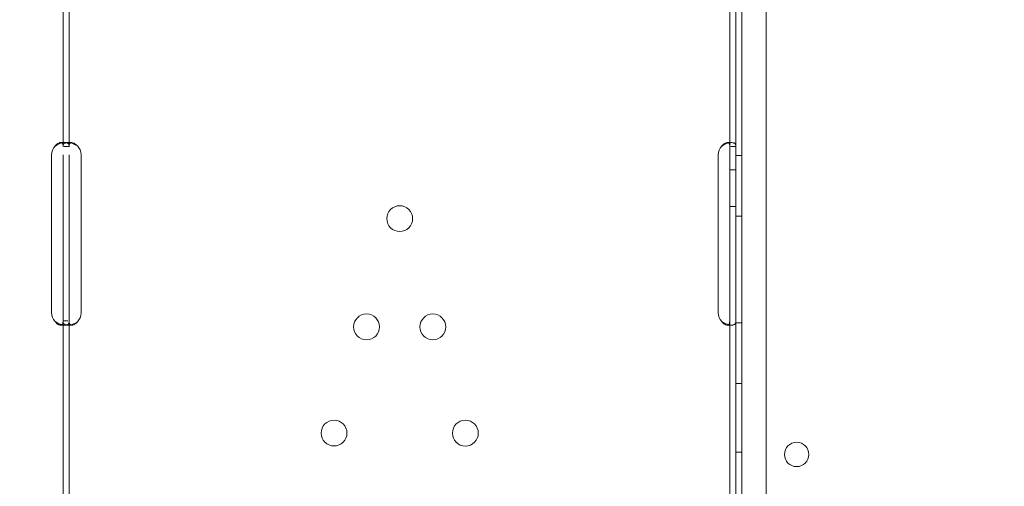
# Model space of a CAD drawing. Units: millimetres. Extents: x 34270 to 45577, y 7568 to 18341.
# Drawn here: x 37668 to 37992, y 12575 to 12728 of the extents above; entities that cross this region are included whole.
import ezdxf

# ---------------------------------------------------------------- set-up
doc = ezdxf.new("R2010")
doc.units = ezdxf.units.MM

# ---------------------------------------------------------------- blocks, each defined once
blk = doc.blocks.new('A$C7E28223C')
at = {"color": 0, "linetype": 'Continuous', "lineweight": 0}
for p, q in [((34551.17, 11351.96), (34551.17, 10326.34)), ((34559.17, 11350.13), (34559.17, 10328.17)), ((34549.18, 10511.38), (34549.18, 11166.09)), ((34328.03, 11164.16), (34328.03, 11107.72)), ((34330.03, 11164.16), (34330.03, 11107.72)), ((34547.18, 11164.16), (34547.18, 11149.16)), ((34549.17, 10839.15), (34549.17, 11155.99)), ((34547.17, 10529.16), (34547.18, 11149.16)), ((34549.17, 10529.16), (34549.18, 11149.16)), ((34327.24, 11109.16), (34328.65, 11109.16)), ((34330.03, 11107.91), (34328.38, 11107.91)), ((34329.53, 11109.16), (34330.9, 11109.16)), ((34546.38, 11109.15), (34547.79, 11109.15)), ((34549.18, 11107.9), (34547.52, 11107.9)), ((34324.24, 11105.16), (34324.24, 11053.16)), ((34328.03, 11105.16), (34328.03, 11053.16)), ((34330.03, 11105.16), (34330.03, 11053.16)), ((34333.99, 11053.16), (34333.99, 11105.16)), ((34543.38, 11105.16), (34543.38, 11053.16)), ((34551.17, 11104.93), (34549.17, 11104.93)), ((34549.18, 11100.16), (34547.18, 11100.16)), ((34549.18, 11088.16), (34547.18, 11088.16)), ((34551.17, 11084.93), (34549.17, 11084.93)), ((34328.03, 11053.16), (34328.03, 11050.6)), ((34330.03, 11053.16), (34330.03, 11050.6)), ((34328.03, 11050.6), (34329.61, 11050.6)), ((34328.03, 11050.6), (34328.03, 10987.72)), ((34330.03, 11050.6), (34330.03, 10987.72)), ((34551.17, 11049.93), (34549.17, 11049.93)), ((34328.67, 11049.16), (34327.25, 11049.16)), ((34330.93, 11049.16), (34329.59, 11049.16)), ((34547.81, 11049.16), (34546.39, 11049.16)), ((34551.17, 11029.93), (34549.17, 11029.93)), ((34551.17, 11007.43), (34549.17, 11007.43))]:
    blk.add_line(p, q, dxfattribs=at)
for centre, radius in [((34438.69, 11084.16), 4.25), ((34427.79, 11048.57), 4.25), ((34449.58, 11048.57), 4.25), ((34417.11, 11013.67), 4.25), ((34460.27, 11013.66), 4.25), ((34569.15, 11006.64), 4)]:
    blk.add_circle(centre, radius, dxfattribs=at)
for centre, start, end in [((34328.24, 11105.16), 136.5926, 179.9994), ((34329.99, 11105.16), 359.9994, 46.7615), ((34547.38, 11105.16), 136.5926, 179.9994), ((34328.24, 11053.16), 179.9994, 223.4062), ((34329.99, 11053.16), 313.2373, 359.9994), ((34547.38, 11053.16), 179.9994, 223.4062)]:
    blk.add_arc(centre, 4, start, end, dxfattribs=at)
for points, knots in [([(32283.59, 9053.15), (32107.15, 9664.23), (31439.35, 10767.32), (32402.13, 13495.96), (34422.54, 15118.8), (36944.37, 16777.78), (38365.58, 15736.28), (39655.2, 15122.84), (41413.5, 14831.87), (41519.18, 12592.19), (42434.27, 10890.43), (41570.47, 8301.51), (39061.32, 7305.58), (36691.28, 5824.19), (34637.53, 6278.45), (32504.67, 6923.9), (32478.32, 8378.71), (32283.59, 9053.15)], [0, 0, 0, 0, 1818.415323, 3737.332267, 7871.853678, 9874.89739, 11766.18673, 12493.010948, 14287.310749, 16331.476476, 18249.73724, 20021.475056, 23679.230103, 25931.315072, 28050.491281, 29860.106321, 31867.10475, 31867.10475, 31867.10475, 31867.10475]), ([(34325.33, 11107.91), (34325.63, 11108.32), (34325.96, 11108.64), (34326.45, 11108.95), (34326.62, 11109.03), (34326.86, 11109.11), (34326.94, 11109.13), (34327.09, 11109.15), (34327.17, 11109.16), (34327.39, 11109.16), (34327.51, 11109.13), (34327.66, 11109.06), (34327.71, 11109.02), (34327.77, 11108.97), (34327.79, 11108.95), (34327.81, 11108.91), (34327.82, 11108.9), (34327.83, 11108.89), (34327.84, 11108.88), (34327.84, 11108.87), (34327.85, 11108.87), (34327.85, 11108.86), (34327.85, 11108.86), (34327.85, 11108.86), (34327.85, 11108.86), (34327.9, 11108.78), (34327.94, 11108.66), (34328.01, 11108.35), (34328.03, 11108.15), (34328.03, 11107.91)], [0, 0, 0, 0, 0.25, 0.25, 0.375, 0.375, 0.4375, 0.4375, 0.5, 0.5, 0.625, 0.625, 0.6875, 0.6875, 0.71875, 0.71875, 0.734375, 0.734375, 0.742188, 0.742188, 0.746094, 0.746094, 0.748047, 0.748047, 0.75, 0.75, 0.875, 0.875, 1, 1, 1, 1]), ([(34325.33, 11107.91), (34325.85, 11108.32), (34326.42, 11108.64), (34327.22, 11108.93), (34327.45, 11108.99), (34327.67, 11109.04)], [0, 0, 0, 0, 0.25, 0.25, 0.3487472, 0.3487472, 0.3487472, 0.3487472]), ([(34327.67, 11109.04), (34327.73, 11109.06), (34327.79, 11109.07), (34327.99, 11109.11), (34328.13, 11109.13), (34328.4, 11109.15), (34328.53, 11109.16), (34328.91, 11109.16), (34329.12, 11109.13), (34329.38, 11109.06), (34329.46, 11109.02), (34329.57, 11108.97), (34329.62, 11108.94), (34329.67, 11108.9), (34329.7, 11108.88), (34329.71, 11108.87), (34329.71, 11108.86), (34329.72, 11108.86), (34329.72, 11108.86), (34329.8, 11108.78), (34329.88, 11108.66), (34329.99, 11108.35), (34330.03, 11108.15), (34330.03, 11107.91)], [0.3487472, 0.3487472, 0.3487472, 0.3487472, 0.375, 0.375, 0.4375, 0.4375, 0.5, 0.5, 0.625, 0.625, 0.6875, 0.6875, 0.71875, 0.734375, 0.7421875, 0.7460938, 0.7480469, 0.7480469, 0.75, 0.75, 0.875, 0.875, 1, 1, 1, 1]), ([(34328.03, 11107.72), (34328.03, 11108.15), (34328.11, 11108.49), (34328.4, 11108.85), (34328.53, 11108.94), (34328.77, 11109.05), (34328.87, 11109.08), (34329.02, 11109.11), (34329.07, 11109.12), (34329.15, 11109.13), (34329.18, 11109.13), (34329.22, 11109.14), (34329.24, 11109.14), (34329.27, 11109.14), (34329.28, 11109.14), (34329.74, 11109.18), (34330.28, 11109.11), (34331.46, 11108.75), (34332.1, 11108.47), (34332.73, 11108.07)], [0, 0, 0, 0, 0.25, 0.25, 0.375, 0.375, 0.4375, 0.4375, 0.46875, 0.46875, 0.484375, 0.484375, 0.492188, 0.492188, 0.5, 0.5, 0.75, 0.75, 1, 1, 1, 1]), ([(34330.03, 11107.72), (34330.03, 11108.16), (34330.08, 11108.49), (34330.24, 11108.85), (34330.32, 11108.94), (34330.43, 11109.02), (34330.44, 11109.03), (34330.46, 11109.04)], [0, 0, 0, 0, 0.25, 0.25, 0.375, 0.375, 0.3945977, 0.3945977, 0.3945977, 0.3945977]), ([(34330.46, 11109.04), (34330.49, 11109.06), (34330.53, 11109.08), (34330.6, 11109.11), (34330.64, 11109.12), (34330.69, 11109.13), (34330.72, 11109.14), (34330.74, 11109.14), (34331.01, 11109.18), (34331.33, 11109.11), (34332, 11108.75), (34332.37, 11108.47), (34332.73, 11108.07)], [0.3945977, 0.3945977, 0.3945977, 0.3945977, 0.4375, 0.4375, 0.46875, 0.484375, 0.484375, 0.5, 0.5, 0.75, 0.75, 1, 1, 1, 1]), ([(34544.48, 11107.9), (34544.77, 11108.32), (34545.1, 11108.64), (34545.6, 11108.95), (34545.76, 11109.03), (34546, 11109.1), (34546.08, 11109.12), (34546.24, 11109.15), (34546.31, 11109.15), (34546.53, 11109.15), (34546.65, 11109.13), (34546.8, 11109.05), (34546.85, 11109.02), (34546.91, 11108.97), (34546.93, 11108.95), (34546.96, 11108.91), (34546.96, 11108.9), (34546.98, 11108.88), (34546.98, 11108.88), (34546.99, 11108.87), (34546.99, 11108.87), (34546.99, 11108.86), (34546.99, 11108.86), (34547, 11108.86), (34547, 11108.85), (34547.04, 11108.78), (34547.09, 11108.66), (34547.16, 11108.35), (34547.18, 11108.15), (34547.18, 11107.9)], [0, 0, 0, 0, 0.25, 0.25, 0.375, 0.375, 0.4375, 0.4375, 0.5, 0.5, 0.625, 0.625, 0.6875, 0.6875, 0.71875, 0.71875, 0.734375, 0.734375, 0.742188, 0.742188, 0.746094, 0.746094, 0.748047, 0.748047, 0.75, 0.75, 0.875, 0.875, 1, 1, 1, 1]), ([(34544.48, 11107.9), (34544.99, 11108.32), (34545.56, 11108.64), (34546.37, 11108.93), (34546.59, 11108.99), (34546.82, 11109.04)], [0, 0, 0, 0, 0.25, 0.25, 0.3487472, 0.3487472, 0.3487472, 0.3487472]), ([(34546.82, 11109.04), (34546.88, 11109.05), (34546.94, 11109.07), (34547.13, 11109.1), (34547.27, 11109.12), (34547.54, 11109.15), (34547.67, 11109.15), (34548.05, 11109.15), (34548.26, 11109.13), (34548.53, 11109.05), (34548.61, 11109.02), (34548.71, 11108.97), (34548.76, 11108.93), (34548.81, 11108.9), (34548.84, 11108.87), (34548.85, 11108.86), (34548.86, 11108.86), (34548.86, 11108.86), (34548.86, 11108.85), (34548.94, 11108.78), (34549.02, 11108.66), (34549.14, 11108.35), (34549.18, 11108.15), (34549.18, 11107.9)], [0.3487472, 0.3487472, 0.3487472, 0.3487472, 0.375, 0.375, 0.4375, 0.4375, 0.5, 0.5, 0.625, 0.625, 0.6875, 0.6875, 0.71875, 0.734375, 0.7421875, 0.7460938, 0.7480469, 0.7480469, 0.75, 0.75, 0.875, 0.875, 1, 1, 1, 1]), ([(34327.68, 11049.27), (34327.6, 11049.29), (34327.52, 11049.31), (34327.38, 11049.35), (34327.27, 11049.38), (34327.15, 11049.42), (34327.09, 11049.44), (34327.06, 11049.45), (34327.04, 11049.45), (34327.03, 11049.46), (34327.03, 11049.46), (34326.82, 11049.54), (34326.57, 11049.65), (34326.01, 11049.97), (34325.69, 11050.17), (34325.33, 11050.41)], [0.6532396, 0.6532396, 0.6532396, 0.6532396, 0.6875, 0.6875, 0.71875, 0.734375, 0.7421875, 0.7460938, 0.7480469, 0.7480469, 0.75, 0.75, 0.875, 0.875, 1, 1, 1, 1]), ([(34328.03, 11050.41), (34328.03, 11049.99), (34327.98, 11049.68), (34327.8, 11049.37), (34327.72, 11049.29), (34327.56, 11049.21), (34327.51, 11049.19), (34327.38, 11049.17), (34327.32, 11049.16), (34327.1, 11049.16), (34326.95, 11049.19), (34326.71, 11049.26), (34326.63, 11049.29), (34326.51, 11049.35), (34326.47, 11049.37), (34326.41, 11049.4), (34326.39, 11049.41), (34326.36, 11049.43), (34326.35, 11049.44), (34326.33, 11049.45), (34326.32, 11049.45), (34326.32, 11049.45), (34326.31, 11049.45), (34326.31, 11049.46), (34326.31, 11049.46), (34326.19, 11049.54), (34326.04, 11049.65), (34325.72, 11049.97), (34325.54, 11050.17), (34325.33, 11050.41)], [0, 0, 0, 0, 0.25, 0.25, 0.375, 0.375, 0.4375, 0.4375, 0.5, 0.5, 0.625, 0.625, 0.6875, 0.6875, 0.71875, 0.71875, 0.734375, 0.734375, 0.742188, 0.742188, 0.746094, 0.746094, 0.748047, 0.748047, 0.75, 0.75, 0.875, 0.875, 1, 1, 1, 1]), ([(34330.03, 11050.41), (34330.03, 11049.99), (34329.95, 11049.68), (34329.62, 11049.37), (34329.48, 11049.29), (34329.21, 11049.21), (34329.12, 11049.19), (34328.9, 11049.17), (34328.78, 11049.16), (34328.41, 11049.16), (34328.14, 11049.19), (34327.8, 11049.25), (34327.74, 11049.26), (34327.68, 11049.27)], [0, 0, 0, 0, 0.25, 0.25, 0.375, 0.375, 0.4375, 0.4375, 0.5, 0.5, 0.625, 0.625, 0.6532396, 0.6532396, 0.6532396, 0.6532396]), ([(34332.73, 11050.24), (34332.18, 11049.84), (34331.57, 11049.55), (34330.68, 11049.28), (34330.38, 11049.22), (34329.96, 11049.17), (34329.82, 11049.16), (34329.62, 11049.16), (34329.55, 11049.16), (34329.46, 11049.16), (34329.42, 11049.16), (34329.38, 11049.16), (34329.36, 11049.17), (34329.34, 11049.17), (34329.33, 11049.17), (34329.31, 11049.17), (34329.3, 11049.17), (34328.87, 11049.21), (34328.55, 11049.34), (34328.13, 11049.82), (34328.03, 11050.16), (34328.03, 11050.6)], [0, 0, 0, 0, 0.25, 0.25, 0.375, 0.375, 0.4375, 0.4375, 0.46875, 0.46875, 0.484375, 0.484375, 0.492188, 0.492188, 0.496094, 0.496094, 0.5, 0.5, 0.75, 0.75, 1, 1, 1, 1]), ([(34330.51, 11049.26), (34330.38, 11049.33), (34330.28, 11049.43), (34330.09, 11049.82), (34330.03, 11050.16), (34330.03, 11050.6)], [0.5949257, 0.5949257, 0.5949257, 0.5949257, 0.75, 0.75, 1, 1, 1, 1]), ([(34332.73, 11050.24), (34332.41, 11049.84), (34332.07, 11049.55), (34331.55, 11049.28), (34331.38, 11049.22), (34331.14, 11049.17), (34331.06, 11049.16), (34330.94, 11049.16), (34330.89, 11049.16), (34330.82, 11049.16), (34330.8, 11049.17), (34330.78, 11049.17), (34330.77, 11049.17), (34330.67, 11049.18), (34330.58, 11049.21), (34330.51, 11049.26)], [0, 0, 0, 0, 0.25, 0.25, 0.375, 0.375, 0.4375, 0.4375, 0.46875, 0.484375, 0.4921875, 0.4921875, 0.5, 0.5, 0.5949257, 0.5949257, 0.5949257, 0.5949257]), ([(34546.82, 11049.27), (34546.74, 11049.29), (34546.67, 11049.31), (34546.52, 11049.35), (34546.41, 11049.38), (34546.29, 11049.42), (34546.23, 11049.44), (34546.2, 11049.45), (34546.19, 11049.45), (34546.18, 11049.46), (34546.17, 11049.46), (34545.96, 11049.53), (34545.72, 11049.65), (34545.15, 11049.96), (34544.83, 11050.16), (34544.48, 11050.41)], [0.6532396, 0.6532396, 0.6532396, 0.6532396, 0.6875, 0.6875, 0.71875, 0.734375, 0.7421875, 0.7460938, 0.7480469, 0.7480469, 0.75, 0.75, 0.875, 0.875, 1, 1, 1, 1]), ([(34547.18, 11050.41), (34547.18, 11049.99), (34547.13, 11049.68), (34546.94, 11049.36), (34546.86, 11049.29), (34546.71, 11049.21), (34546.65, 11049.19), (34546.53, 11049.16), (34546.46, 11049.16), (34546.24, 11049.16), (34546.09, 11049.18), (34545.85, 11049.26), (34545.77, 11049.29), (34545.65, 11049.35), (34545.61, 11049.37), (34545.55, 11049.4), (34545.53, 11049.41), (34545.5, 11049.43), (34545.49, 11049.43), (34545.47, 11049.44), (34545.47, 11049.45), (34545.46, 11049.45), (34545.46, 11049.45), (34545.45, 11049.46), (34545.45, 11049.46), (34545.33, 11049.53), (34545.19, 11049.65), (34544.86, 11049.96), (34544.68, 11050.16), (34544.48, 11050.41)], [0, 0, 0, 0, 0.25, 0.25, 0.375, 0.375, 0.4375, 0.4375, 0.5, 0.5, 0.625, 0.625, 0.6875, 0.6875, 0.71875, 0.71875, 0.734375, 0.734375, 0.742188, 0.742188, 0.746094, 0.746094, 0.748047, 0.748047, 0.75, 0.75, 0.875, 0.875, 1, 1, 1, 1]), ([(34549.18, 11050.41), (34549.18, 11049.99), (34549.09, 11049.68), (34548.77, 11049.36), (34548.62, 11049.29), (34548.36, 11049.21), (34548.26, 11049.19), (34548.04, 11049.16), (34547.93, 11049.16), (34547.55, 11049.16), (34547.28, 11049.18), (34546.95, 11049.24), (34546.88, 11049.26), (34546.82, 11049.27)], [0, 0, 0, 0, 0.25, 0.25, 0.375, 0.375, 0.4375, 0.4375, 0.5, 0.5, 0.625, 0.625, 0.6532396, 0.6532396, 0.6532396, 0.6532396])]:
    blk.add_open_spline(points, degree=3, knots=knots, dxfattribs=at)

msp = doc.modelspace()

# ---------------------------------------------------------------- block references
msp.add_blockref('A$C7E28223C', (3354.158, 1578.712, 5753.447))

doc.saveas('drawing.dxf')
